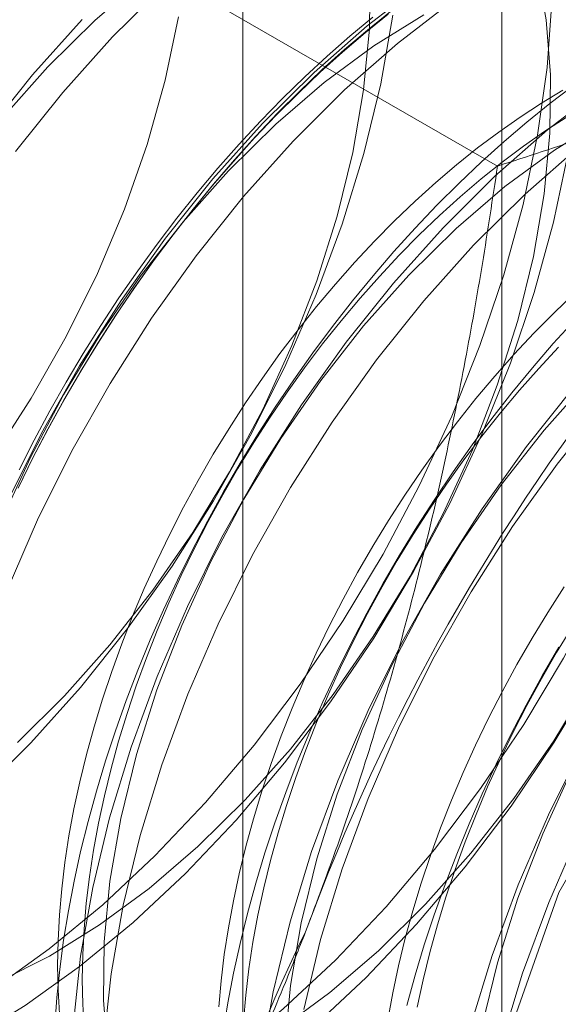
# Model space of a CAD drawing. Units: millimetres. Extents: x 63 to 4329, y 38 to 3008.
# Drawn here: x 3872 to 3874, y 1982 to 1985 of the extents above; entities that cross this region are included whole.
import ezdxf

# ---------------------------------------------------------------- set-up
doc = ezdxf.new("R2010")
doc.units = ezdxf.units.MM
doc.header["$LTSCALE"] = 2

msp = doc.modelspace()

# ---------------------------------------------------------------- linework, layer by layer
at = {"color": 7, "linetype": 'Continuous', "lineweight": 18}
for p, q in [((3873.4368, 1987.2545), (3873.4368, 1941.5282)), ((3872.6753, 1986.1931), (3872.6753, 1940.4669)), ((3873.4368, 1985.1318), (3873.4368, 1939.4055)), ((3873.4239, 1984.2685), (3872.02, 1985.079))]:
    msp.add_line(p, q, dxfattribs=at)
at = {"color": 7, "linetype": 'Continuous', "lineweight": 18, "flags": 128}
for points in [[(3871.9609, 1981.8731), (3872.1078, 1981.9469), (3872.2549, 1982.0382), (3872.4007, 1982.1458), (3872.5437, 1982.2687), (3872.6824, 1982.4056), (3872.8154, 1982.5552), (3872.9414, 1982.7159), (3873.059, 1982.886), (3873.1671, 1983.0638), (3873.2645, 1983.2475), (3873.3502, 1983.4351), (3873.4233, 1983.6249), (3873.4832, 1983.8147), (3873.5292, 1984.0027), (3873.5608, 1984.187), (3873.5777, 1984.3656), (3873.5797, 1984.5367), (3873.5667, 1984.6986), (3873.5391, 1984.8495)], [(3872.0134, 1982.5749), (3872.1521, 1982.7118), (3872.2851, 1982.8614), (3872.4111, 1983.022), (3872.5287, 1983.1921), (3872.6367, 1983.3699), (3872.7341, 1983.5536), (3872.8198, 1983.7413), (3872.893, 1983.931), (3872.9529, 1984.1209), (3872.9989, 1984.3089), (3873.0304, 1984.4931), (3873.0473, 1984.6717), (3873.0493, 1984.8428)], [(3873.1175, 1980.1256), (3873.2421, 1981.1059), (3873.6037, 1982.1341), (3874.1668, 1983.1095), (3874.8765, 1983.9367), (3875.6631, 1984.5347), (3876.4497, 1984.8449), (3877.1593, 1984.8371), (3877.7225, 1984.5118), (3878.0841, 1983.9011), (3878.2087, 1983.0647), (3878.0841, 1982.0844), (3877.7225, 1981.0562), (3877.1593, 1980.0808), (3876.4497, 1979.2536), (3875.6631, 1978.6556), (3874.8765, 1978.3454), (3874.1668, 1978.3532), (3873.6037, 1978.6784), (3873.2421, 1979.2892), (3873.1175, 1980.1256)], [(3871.9965, 1981.3055), (3872.1555, 1981.3687), (3872.3161, 1981.4496), (3872.477, 1981.5476), (3872.6367, 1981.6618), (3872.7941, 1981.7914), (3872.9478, 1981.9351), (3873.0966, 1982.0919), (3873.2391, 1982.2605), (3873.3742, 1982.4394), (3873.5008, 1982.6272), (3873.6179, 1982.8222), (3873.7245, 1983.023), (3873.8196, 1983.2278), (3873.9026, 1983.4349), (3873.9726, 1983.6426), (3874.0293, 1983.8493), (3874.0719, 1984.0531), (3874.1003, 1984.2524), (3874.1142, 1984.4455), (3874.1134, 1984.6309), (3874.098, 1984.8069)], [(3872.3847, 1984.8204), (3872.2417, 1984.6975), (3872.103, 1984.5605)], [(3872.7853, 1981.732), (3872.931, 1981.8396), (3873.074, 1981.9625), (3873.2127, 1982.0995), (3873.3458, 1982.2491), (3873.4717, 1982.4097), (3873.5893, 1982.5798), (3873.6974, 1982.7576), (3873.7948, 1982.9413), (3873.8805, 1983.129), (3873.9537, 1983.3187), (3874.0136, 1983.5086), (3874.0595, 1983.6966), (3874.0911, 1983.8808), (3874.108, 1984.0594), (3874.11, 1984.2305), (3874.0971, 1984.3924), (3874.0694, 1984.5434), (3874.0273, 1984.6819), (3873.971, 1984.8066)], [(3872.4442, 1984.7985), (3872.2929, 1984.648)], [(3873.1993, 1984.8029), (3873.0406, 1984.6809), (3872.8849, 1984.5441), (3872.7335, 1984.3937)], [(3871.9301, 1981.2088), (3872.0862, 1981.2537), (3872.2452, 1981.3169), (3872.4058, 1981.3978), (3872.5666, 1981.4958), (3872.7264, 1981.6101), (3872.8838, 1981.7396), (3873.0375, 1981.8834), (3873.1862, 1982.0402), (3873.3288, 1982.2087), (3873.4639, 1982.3876), (3873.5905, 1982.5754), (3873.7076, 1982.7705), (3873.8142, 1982.9712), (3873.9093, 1983.176), (3873.9922, 1983.3831), (3874.0623, 1983.5909), (3874.1189, 1983.7975), (3874.1616, 1984.0013), (3874.19, 1984.2006), (3874.2038, 1984.3937), (3874.2031, 1984.5791), (3874.1877, 1984.7552)], [(3871.9466, 1981.8537), (3872.1064, 1981.968), (3872.2638, 1982.0975), (3872.4175, 1982.2413), (3872.5662, 1982.3981), (3872.7088, 1982.5667), (3872.8439, 1982.7456), (3872.9705, 1982.9333), (3873.0876, 1983.1284), (3873.1941, 1983.3291), (3873.2893, 1983.5339), (3873.3722, 1983.7411), (3873.4423, 1983.9488), (3873.4989, 1984.1554), (3873.5416, 1984.3592), (3873.57, 1984.5585), (3873.5838, 1984.7516)], [(3873.289, 1984.7511), (3873.1303, 1984.6291), (3872.9746, 1984.4923), (3872.8232, 1984.3419)], [(3874.211, 1984.7646), (3874.0511, 1984.6925), (3873.8902, 1984.603), (3873.7297, 1984.4968), (3873.5709, 1984.3747), (3873.4152, 1984.2379), (3873.2638, 1984.0875)], [(3873.1094, 1984.7227), (3873.0418, 1984.6682), (3872.9747, 1984.611), (3872.9082, 1984.5511), (3872.8426, 1984.4887), (3872.7778, 1984.4239), (3872.714, 1984.3568), (3872.6513, 1984.2874), (3872.5897, 1984.2159), (3872.5294, 1984.1424), (3872.4705, 1984.067), (3872.413, 1983.9898), (3872.357, 1983.9109), (3872.3027, 1983.8305), (3872.25, 1983.7486), (3872.1992, 1983.6655), (3872.1501, 1983.5811), (3872.1031, 1983.4957), (3872.058, 1983.4094), (3872.015, 1983.3223)], [(3871.8754, 1981.704), (3872.0363, 1981.802), (3872.1961, 1981.9162), (3872.3535, 1982.0457), (3872.5072, 1982.1895), (3872.6559, 1982.3463), (3872.7984, 1982.5149), (3872.9336, 1982.6938), (3873.0602, 1982.8815), (3873.1773, 1983.0766), (3873.2838, 1983.2774), (3873.379, 1983.4822), (3873.4619, 1983.6893), (3873.532, 1983.897), (3873.5886, 1984.1036), (3873.6313, 1984.3074), (3873.6597, 1984.5067), (3873.6735, 1984.6999)], [(3872.2032, 1984.6998), (3872.0574, 1984.537), (3871.9184, 1984.363)], [(3871.9407, 1983.4122), (3872.0536, 1983.5863), (3872.1565, 1983.7673), (3872.2482, 1983.9532), (3872.3277, 1984.1422), (3872.3943, 1984.3322), (3872.4473, 1984.5214), (3872.4861, 1984.7077)], [(3872.0162, 1983.3243), (3872.0589, 1983.4108), (3872.1036, 1983.4965), (3872.1504, 1983.5813), (3872.199, 1983.665), (3872.2495, 1983.7476), (3872.3018, 1983.8289), (3872.3558, 1983.9087), (3872.4113, 1983.987), (3872.4684, 1984.0637), (3872.5269, 1984.1385), (3872.5868, 1984.2115), (3872.6479, 1984.2825), (3872.7102, 1984.3514), (3872.7735, 1984.418), (3872.8378, 1984.4823), (3872.903, 1984.5443), (3872.9689, 1984.6037), (3873.0355, 1984.6605), (3873.1027, 1984.7146)], [(3872.0182, 1983.3763), (3872.0623, 1983.463), (3872.1084, 1983.5489), (3872.1565, 1983.6338), (3872.2064, 1983.7176), (3872.2582, 1983.8001), (3872.3117, 1983.8813), (3872.3669, 1983.9609), (3872.4236, 1984.039), (3872.4818, 1984.1153), (3872.5415, 1984.1898), (3872.6024, 1984.2623), (3872.6646, 1984.3328), (3872.7278, 1984.401), (3872.7921, 1984.467), (3872.8574, 1984.5306), (3872.9234, 1984.5917), (3872.9902, 1984.6503), (3873.0576, 1984.7061)], [(3873.1162, 1984.7118), (3873.0806, 1984.5104), (3873.031, 1984.3053), (3872.9677, 1984.0982), (3872.8913, 1983.8909), (3872.8023, 1983.685), (3872.7015, 1983.4823), (3872.5897, 1983.2845), (3872.4679, 1983.0932), (3872.3371, 1982.91), (3872.1983, 1982.7363), (3872.0528, 1982.5737)], [(3873.2079, 1984.7131), (3873.0608, 1984.6219), (3872.915, 1984.5142), (3872.7721, 1984.3913), (3872.6333, 1984.2544)], [(3874.3007, 1984.7129), (3874.1407, 1984.6407), (3873.9798, 1984.5512), (3873.8193, 1984.445), (3873.6606, 1984.323), (3873.5049, 1984.1862), (3873.3535, 1984.0357)], [(3872.2929, 1984.648), (3872.1471, 1984.4852), (3872.0081, 1984.3113)], [(3872.103, 1984.5605), (3871.97, 1984.411)], [(3873.6459, 1984.5041), (3873.5778, 1984.4523), (3873.5101, 1984.3978), (3873.443, 1984.3406), (3873.3766, 1984.2808), (3873.3109, 1984.2184), (3873.2461, 1984.1536), (3873.1823, 1984.0865), (3873.1196, 1984.0171), (3873.0581, 1983.9456), (3872.9978, 1983.8721), (3872.9388, 1983.7967), (3872.8813, 1983.7195), (3872.8254, 1983.6406), (3872.771, 1983.5601), (3872.7183, 1983.4783), (3872.6675, 1983.3951), (3872.6185, 1983.3108), (3872.5714, 1983.2254), (3872.5263, 1983.139), (3872.4833, 1983.0519), (3872.4424, 1982.9642), (3872.4037, 1982.8759), (3872.3673, 1982.7872), (3872.3332, 1982.6983), (3872.3015, 1982.6092), (3872.2722, 1982.5202), (3872.2453, 1982.4313), (3872.2209, 1982.3427), (3872.1991, 1982.2545), (3872.1798, 1982.1669), (3872.1632, 1982.08), (3872.1491, 1981.9939), (3872.1377, 1981.9088), (3872.129, 1981.8247), (3872.123, 1981.7419)], [(3873.6163, 1984.4914), (3873.5533, 1984.4535), (3873.4904, 1984.4126), (3873.4277, 1984.3687), (3873.3654, 1984.3219), (3873.3035, 1984.2723), (3873.2422, 1984.2201), (3873.1815, 1984.1653), (3873.1217, 1984.1079), (3873.0627, 1984.0482), (3873.0047, 1983.9861), (3872.9478, 1983.9219), (3872.8922, 1983.8556), (3872.8378, 1983.7874), (3872.7848, 1983.7173), (3872.7334, 1983.6456), (3872.6835, 1983.5723), (3872.6353, 1983.4976), (3872.5889, 1983.4215), (3872.5443, 1983.3443), (3872.5017, 1983.2661), (3872.461, 1983.187), (3872.4225, 1983.1071), (3872.3861, 1983.0267), (3872.3519, 1982.9458), (3872.32, 1982.8646), (3872.2904, 1982.7832), (3872.2632, 1982.7019), (3872.2385, 1982.6206), (3872.2162, 1982.5397), (3872.1965, 1982.4592), (3872.1793, 1982.3792), (3872.1648, 1982.3), (3872.1528, 1982.2216), (3872.1435, 1982.1442), (3872.1368, 1982.068), (3872.1328, 1981.993), (3872.1314, 1981.9195), (3872.1328, 1981.8475), (3872.1368, 1981.7771)], [(3873.6255, 1984.4118), (3873.5626, 1984.3709), (3873.5, 1984.327), (3873.4376, 1984.2802), (3873.3757, 1984.2307), (3873.3144, 1984.1784), (3873.2537, 1984.1236), (3873.1939, 1984.0662), (3873.1349, 1984.0065), (3873.0769, 1983.9444), (3873.0201, 1983.8802), (3872.9644, 1983.8139), (3872.91, 1983.7457), (3872.857, 1983.6757), (3872.8056, 1983.6039), (3872.7557, 1983.5306), (3872.7075, 1983.4559), (3872.6611, 1983.3798), (3872.6165, 1983.3026), (3872.5739, 1983.2244), (3872.5332, 1983.1453), (3872.4947, 1983.0654), (3872.4583, 1982.985), (3872.4241, 1982.9041), (3872.3922, 1982.8229), (3872.3626, 1982.7415), (3872.3355, 1982.6602), (3872.3107, 1982.5789), (3872.2885, 1982.498), (3872.2687, 1982.4175), (3872.2516, 1982.3375), (3872.237, 1982.2583), (3872.225, 1982.1799), (3872.2157, 1982.1025), (3872.209, 1982.0263), (3872.205, 1981.9513), (3872.2036, 1981.8778), (3872.205, 1981.8058), (3872.209, 1981.7354)], [(3873.7383, 1984.4069), (3873.5912, 1984.3157), (3873.4454, 1984.2081), (3873.3024, 1984.0852), (3873.1637, 1983.9482)], [(3872.7335, 1984.3937), (3872.5877, 1984.2308), (3872.4488, 1984.0569), (3872.3178, 1983.8734), (3872.1958, 1983.6818), (3872.0838, 1983.4836), (3871.9829, 1983.2806)], [(3872.8232, 1984.3419), (3872.6774, 1984.179), (3872.5384, 1984.0051), (3872.4074, 1983.8216), (3872.2854, 1983.63), (3872.1735, 1983.4319), (3872.0726, 1983.2289), (3871.9834, 1983.0227)], [(3872.6333, 1984.2544), (3872.5003, 1984.1048), (3872.3744, 1983.9441), (3872.2567, 1983.774), (3872.1487, 1983.5962), (3872.0513, 1983.4126), (3871.9656, 1983.2249)], [(3873.2638, 1984.0875), (3873.1181, 1983.9246), (3872.9791, 1983.7507), (3872.8481, 1983.5672), (3872.7261, 1983.3756), (3872.6142, 1983.1775), (3872.5132, 1982.9745), (3872.4241, 1982.7683), (3872.3475, 1982.5607), (3872.2841, 1982.3533), (3872.2344, 1982.1479), (3872.1988, 1981.9461), (3872.1777, 1981.7497)], [(3873.3535, 1984.0357), (3873.2077, 1983.8729), (3873.0688, 1983.699), (3872.9378, 1983.5155), (3872.8158, 1983.3238), (3872.7038, 1983.1257), (3872.6029, 1982.9227), (3872.5137, 1982.7166), (3872.4372, 1982.5089), (3872.3738, 1982.3015), (3872.3241, 1982.0961), (3872.2885, 1981.8943), (3872.2673, 1981.6979)], [(3873.1637, 1983.9482), (3873.0306, 1983.7987), (3872.9047, 1983.638), (3872.7871, 1983.4679), (3872.679, 1983.2901), (3872.5816, 1983.1064), (3872.4959, 1982.9187), (3872.4227, 1982.729), (3872.3629, 1982.5392), (3872.3169, 1982.3512), (3872.2853, 1982.1669), (3872.2684, 1981.9883), (3872.2664, 1981.8172), (3872.2793, 1981.6553)], [(3873.6498, 1983.8949), (3873.59, 1983.8376), (3873.531, 1983.7778), (3873.473, 1983.7158), (3873.4161, 1983.6515), (3873.3605, 1983.5853), (3873.3061, 1983.517), (3873.2531, 1983.447), (3873.2017, 1983.3753), (3873.1518, 1983.3019), (3873.1036, 1983.2272), (3873.0572, 1983.1512), (3873.0126, 1983.074), (3872.97, 1982.9957), (3872.9293, 1982.9166), (3872.8908, 1982.8368), (3872.8544, 1982.7563), (3872.8202, 1982.6754), (3872.7883, 1982.5942), (3872.7587, 1982.5129), (3872.7316, 1982.4315), (3872.7068, 1982.3503), (3872.6846, 1982.2693), (3872.6648, 1982.1888), (3872.6477, 1982.1089), (3872.6331, 1982.0296), (3872.6211, 1981.9512), (3872.6118, 1981.8739), (3872.6051, 1981.7976)], [(3873.6507, 1983.8161), (3873.5879, 1983.7467), (3873.5264, 1983.6752), (3873.4661, 1983.6017), (3873.4071, 1983.5263), (3873.3496, 1983.4491), (3873.2937, 1983.3702), (3873.2393, 1983.2898), (3873.1867, 1983.2079), (3873.1358, 1983.1248), (3873.0868, 1983.0404), (3873.0397, 1982.955), (3872.9946, 1982.8687), (3872.9516, 1982.7816), (3872.9107, 1982.6938), (3872.872, 1982.6055), (3872.8356, 1982.5168), (3872.8015, 1982.4279), (3872.7698, 1982.3388), (3872.7405, 1982.2498), (3872.7136, 1982.1609), (3872.6892, 1982.0723), (3872.6674, 1981.9842), (3872.6481, 1981.8966), (3872.6315, 1981.8096), (3872.6175, 1981.7235)], [(3873.7942, 1983.7813), (3873.6484, 1983.6185), (3873.5094, 1983.4446), (3873.3784, 1983.2611), (3873.2564, 1983.0694), (3873.1445, 1982.8713), (3873.0435, 1982.6683), (3872.9544, 1982.4622), (3872.8778, 1982.2545), (3872.8144, 1982.0471), (3872.7647, 1981.8417), (3872.7292, 1981.64)], [(3873.6032, 1983.7361), (3873.5452, 1983.6741), (3873.4884, 1983.6099), (3873.4327, 1983.5436), (3873.3783, 1983.4753), (3873.3254, 1983.4053), (3873.2739, 1983.3336), (3873.224, 1983.2603), (3873.1758, 1983.1855), (3873.1294, 1983.1095), (3873.0848, 1983.0323), (3873.0422, 1982.954), (3873.0016, 1982.8749), (3872.963, 1982.7951), (3872.9266, 1982.7146), (3872.8924, 1982.6337), (3872.8605, 1982.5525), (3872.831, 1982.4712), (3872.8038, 1982.3898), (3872.779, 1982.3086), (3872.7568, 1982.2276), (3872.7371, 1982.1471), (3872.7199, 1982.0672), (3872.7053, 1981.9879), (3872.6933, 1981.9095), (3872.684, 1981.8322), (3872.6773, 1981.7559)], [(3873.8838, 1983.7296), (3873.7381, 1983.5667), (3873.5991, 1983.3928), (3873.4681, 1983.2093), (3873.3461, 1983.0177), (3873.2342, 1982.8196), (3873.1332, 1982.6166), (3873.0441, 1982.4104), (3872.9675, 1982.2028), (3872.9041, 1981.9954), (3872.8544, 1981.79)], [(3873.694, 1983.6421), (3873.561, 1983.4925), (3873.435, 1983.3318), (3873.3174, 1983.1617), (3873.2094, 1982.9839), (3873.112, 1982.8003), (3873.0262, 1982.6126), (3872.9531, 1982.4229), (3872.8932, 1982.233), (3872.8472, 1982.045), (3872.8156, 1981.8607), (3872.7988, 1981.6821)], [(3874.3245, 1983.4752), (3874.1787, 1983.3123), (3874.0398, 1983.1384), (3873.9087, 1982.9549), (3873.7868, 1982.7633), (3873.6748, 1982.5652), (3873.5739, 1982.3622), (3873.4847, 1982.156), (3873.4081, 1981.9484), (3873.3447, 1981.741), (3873.295, 1981.5356), (3873.2595, 1981.3338), (3873.2383, 1981.1374), (3873.2318, 1980.9479), (3873.2399, 1980.767), (3873.2625, 1980.5961), (3873.2996, 1980.4367), (3873.3508, 1980.2901), (3873.4156, 1980.1574), (3873.4935, 1980.0398), (3873.5839, 1979.9383), (3873.6861, 1979.8537), (3873.7991, 1979.7867)], [(3874.4142, 1983.4234), (3874.2684, 1983.2606), (3874.1294, 1983.0867), (3873.9984, 1982.9031), (3873.8764, 1982.7115), (3873.7645, 1982.5134), (3873.6635, 1982.3104), (3873.5744, 1982.1043), (3873.4978, 1981.8966), (3873.4344, 1981.6892), (3873.3847, 1981.4838), (3873.3492, 1981.282), (3873.328, 1981.0856), (3873.3215, 1980.8962), (3873.3295, 1980.7153), (3873.3522, 1980.5444), (3873.3893, 1980.3849), (3873.4404, 1980.2383), (3873.5053, 1980.1056), (3873.5832, 1979.9881), (3873.6736, 1979.8865), (3873.7758, 1979.8019)], [(3874.2243, 1983.3359), (3874.0913, 1983.1864), (3873.9653, 1983.0257), (3873.8477, 1982.8556), (3873.7397, 1982.6778), (3873.6423, 1982.4941), (3873.5566, 1982.3064), (3873.4834, 1982.1167), (3873.4235, 1981.9269), (3873.3776, 1981.7388)], [(3873.6201, 1983.0316), (3873.5719, 1982.9568), (3873.5255, 1982.8808), (3873.4809, 1982.8036), (3873.4383, 1982.7254), (3873.3977, 1982.6463), (3873.3591, 1982.5664), (3873.3227, 1982.486), (3873.2885, 1982.4051), (3873.2566, 1982.3239), (3873.2271, 1982.2425), (3873.1999, 1982.1612), (3873.1751, 1982.0799), (3873.1529, 1981.999), (3873.1331, 1981.9185), (3873.116, 1981.8385), (3873.1014, 1981.7593)], [(3873.6442, 1982.9152), (3873.5977, 1982.8391), (3873.5532, 1982.7619), (3873.5105, 1982.6837), (3873.4699, 1982.6046), (3873.4313, 1982.5247), (3873.3949, 1982.4443), (3873.3607, 1982.3634), (3873.3288, 1982.2822), (3873.2993, 1982.2008), (3873.2721, 1982.1195), (3873.2474, 1982.0382), (3873.2251, 1981.9573), (3873.2054, 1981.8768), (3873.1882, 1981.7968)], [(3873.6041, 1982.8544), (3873.5551, 1982.7701), (3873.508, 1982.6847), (3873.4629, 1982.5983), (3873.4199, 1982.5112), (3873.379, 1982.4235), (3873.3404, 1982.3352), (3873.3039, 1982.2465), (3873.2698, 1982.1575), (3873.2381, 1982.0685), (3873.2088, 1981.9795), (3873.1819, 1981.8906), (3873.1576, 1981.802)], [(3872.0528, 1982.5737), (3871.9016, 1982.4235)]]:
    msp.add_lwpolyline(points, dxfattribs=at)
at = {"color": 7, "linetype": 'Continuous', "lineweight": 18}
for centre, radius, start, end in [((3876.7072, 1981.0012), 6.134, 122.62208, 159.78878), ((3878.6163, 1979.8991), 6.134, 122.62208, 159.78878), ((3870.0935, 1984.8016), 6.134, 302.62208, 339.78878), ((3876.1264, 1980.3852), 3.6519, 153.4364, 206.5636)]:
    msp.add_arc(centre, radius, start, end, dxfattribs=at)
for points, knots in [([(3873.4239, 1984.2685), (3873.5115, 1984.2969), (3873.6868, 1984.3537), (3873.9407, 1984.4429), (3874.1865, 1984.5349), (3874.4233, 1984.6301), (3874.6551, 1984.7304), (3874.8808, 1984.8364), (3875.1004, 1984.9477), (3875.2398, 1985.0262), (3875.3095, 1985.0654)], [0, 0, 0, 0, 0.128537, 0.257172, 0.380213, 0.503284, 0.626313, 0.750861, 0.875459, 1, 1, 1, 1]), ([(3873.4239, 1984.2685), (3873.4095, 1984.1731), (3873.3807, 1983.9822), (3873.33, 1983.6971), (3873.273, 1983.4133), (3873.2082, 1983.13), (3873.1352, 1982.848), (3873.053, 1982.5676), (3872.9624, 1982.2902), (3872.8941, 1982.1089), (3872.86, 1982.0183)], [0, 0, 0, 0, 0.123627, 0.247252, 0.371298, 0.49534, 0.621101, 0.746858, 0.87343, 1, 1, 1, 1]), ([(3872.86, 1982.0183), (3872.8404, 1981.9686), (3872.7886, 1981.8373), (3872.6984, 1981.6282), (3872.5879, 1981.3919), (3872.4704, 1981.1602), (3872.3461, 1980.932), (3872.2154, 1980.7078), (3872.0787, 1980.4872), (3871.9375, 1980.2708), (3871.8398, 1980.1301), (3871.7909, 1980.0597)], [0, 0, 0, 0, 0.070004, 0.184894, 0.299785, 0.415301, 0.530821, 0.647921, 0.765024, 0.882511, 1, 1, 1, 1])]:
    msp.add_open_spline(points, degree=3, knots=knots, dxfattribs=at)

doc.saveas('drawing.dxf')
